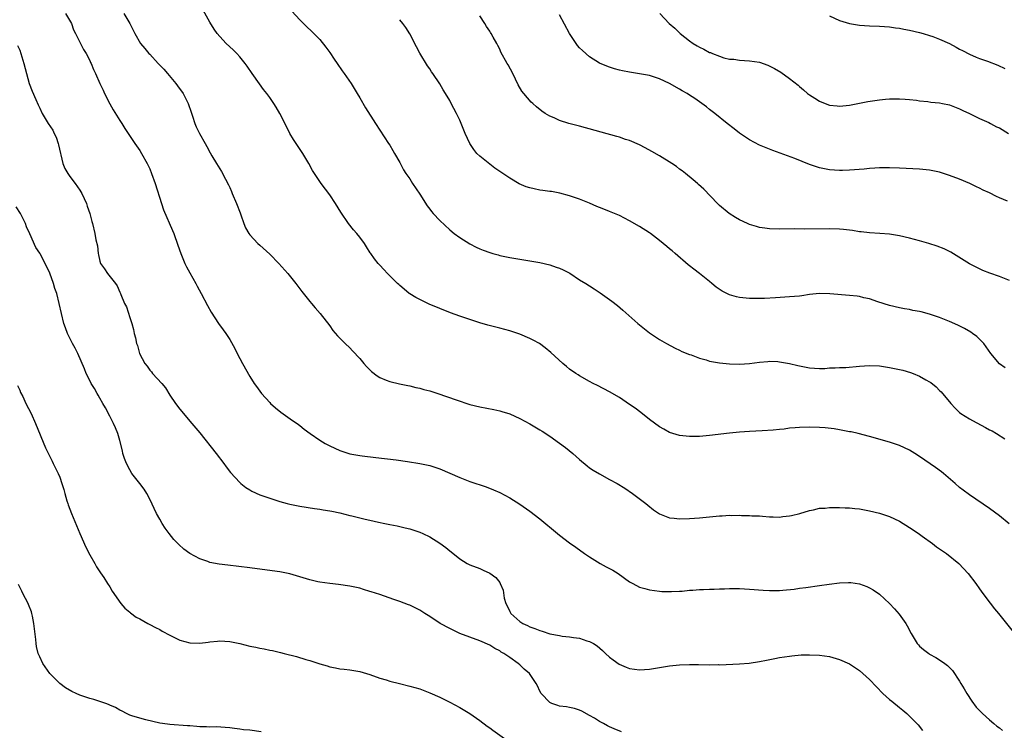
# Model space of a CAD drawing. Units: inches. Extents: x 2586000 to 2589000, y 1548000 to 1551000.
# Drawn here: x 2588135 to 2588332, y 1550584 to 1550726 of the extents above; entities that cross this region are included whole.
import ezdxf

# ---------------------------------------------------------------- set-up
doc = ezdxf.new("R2010")
doc.units = ezdxf.units.IN
doc.header["$MEASUREMENT"] = 0
doc.layers.add('LD25861548_10ft', color=63, linetype='Continuous')

msp = doc.modelspace()

# ---------------------------------------------------------------- linework, layer by layer
at = {"layer": 'LD25861548_10ft'}
for points, elevation in [([(2588144.14, 1550727), (2588145.33, 1550725), (2588145.75, 1550723.75), (2588146.19, 1550723), (2588147.18, 1550721), (2588147.77, 1550719.77), (2588148.27, 1550719), (2588149, 1550717.57), (2588149.17, 1550717.17), (2588149.28, 1550717), (2588149.77, 1550715.77), (2588150.15, 1550715), (2588151.02, 1550713), (2588151.69, 1550711.69), (2588151.99, 1550711), (2588153, 1550708.96), (2588153.7, 1550707.7), (2588155, 1550705.6), (2588155.4, 1550705), (2588156.01, 1550704.01), (2588156.71, 1550703), (2588157.6, 1550701.6), (2588158.05, 1550701), (2588159, 1550699.59), (2588159.35, 1550699), (2588160.48, 1550697), (2588161, 1550695.95), (2588161.39, 1550695), (2588162.08, 1550693), (2588163.34, 1550689), (2588163.76, 1550687.76), (2588165.58, 1550683.58), (2588165.81, 1550683), (2588166.66, 1550680.66), (2588167.22, 1550679), (2588168.05, 1550677), (2588168.36, 1550676.36), (2588169, 1550675.12), (2588170.22, 1550673), (2588170.47, 1550672.47), (2588171.32, 1550671), (2588172.57, 1550668.57), (2588173.28, 1550667.28), (2588174.79, 1550665), (2588175.72, 1550663.72), (2588176.22, 1550663), (2588177, 1550661.8), (2588178.03, 1550660.03), (2588178.5, 1550659), (2588179, 1550658.02), (2588179.56, 1550657), (2588181, 1550654.43), (2588181.92, 1550653), (2588182.37, 1550652.37), (2588183, 1550651.46), (2588183.34, 1550651), (2588185, 1550649.17), (2588185.17, 1550649), (2588186.15, 1550648.15), (2588187.25, 1550647.25), (2588189.59, 1550645.59), (2588190.52, 1550645), (2588191, 1550644.63), (2588191.89, 1550643.89), (2588193.1, 1550643), (2588195, 1550641.67), (2588196.07, 1550641), (2588197, 1550640.53), (2588198.04, 1550640.04), (2588199, 1550639.58), (2588201, 1550638.91), (2588203, 1550638.57), (2588203.5, 1550638.5), (2588206.21, 1550638.21), (2588210.29, 1550637.71), (2588212.59, 1550637.41), (2588215, 1550637.03), (2588217, 1550636.58), (2588219, 1550635.94), (2588221, 1550635.09), (2588223, 1550634.19), (2588225, 1550633.41), (2588228.32, 1550632.32), (2588229.74, 1550631.74), (2588231, 1550631.18), (2588233, 1550630.11), (2588235, 1550628.86), (2588237, 1550627.47), (2588239, 1550625.93), (2588242.54, 1550623), (2588243, 1550622.64), (2588245, 1550621.13), (2588246.25, 1550620.25), (2588247.97, 1550619), (2588249, 1550618.33), (2588251.12, 1550617), (2588252.32, 1550616.32), (2588253.64, 1550615.64), (2588254.71, 1550615), (2588257, 1550613.33), (2588257.61, 1550613), (2588259, 1550612.29), (2588260.02, 1550612.02), (2588261, 1550611.71), (2588263, 1550611.44), (2588263.41, 1550611.41), (2588265.39, 1550611.39), (2588267, 1550611.49), (2588267.5, 1550611.5), (2588269, 1550611.64), (2588269.66, 1550611.66), (2588271, 1550611.78), (2588271.79, 1550611.79), (2588273, 1550611.88), (2588273.89, 1550611.89), (2588275, 1550611.94), (2588275.95, 1550611.95), (2588277, 1550611.98), (2588279, 1550611.99), (2588281, 1550611.9), (2588283.68, 1550611.68), (2588285, 1550611.59), (2588285.58, 1550611.58), (2588287, 1550611.61), (2588287.65, 1550611.65), (2588289.9, 1550611.9), (2588291, 1550612.07), (2588292.22, 1550612.22), (2588295, 1550612.6), (2588296.89, 1550612.89), (2588299, 1550613.15), (2588300.8, 1550613.2), (2588301, 1550613.23), (2588301.22, 1550613.22), (2588302.95, 1550612.95), (2588304.41, 1550612.41), (2588305, 1550612.12), (2588305.72, 1550611.72), (2588307, 1550610.84), (2588308.99, 1550608.99), (2588309.96, 1550607.96), (2588310.88, 1550606.88), (2588312.21, 1550605), (2588312.53, 1550604.53), (2588313.3, 1550603), (2588314.53, 1550601), (2588314.75, 1550600.75), (2588315, 1550600.48), (2588315.8, 1550599.8), (2588316.85, 1550599), (2588317, 1550598.89), (2588318.23, 1550598.23), (2588319, 1550597.72), (2588320.03, 1550597), (2588320.58, 1550596.58), (2588321.58, 1550595.58), (2588323, 1550593.48), (2588323.27, 1550593), (2588323.92, 1550591.92), (2588324.42, 1550591), (2588325.45, 1550589.45), (2588326.3, 1550588.3), (2588327, 1550587.6), (2588327.28, 1550587.28), (2588327.57, 1550587), (2588329, 1550585.72), (2588329.84, 1550585), (2588330.45, 1550584.45), (2588331, 1550584.12), (2588331.6, 1550583.6)], 7380), ([(2588155.8, 1550727), (2588157.04, 1550725), (2588158.04, 1550723), (2588159.13, 1550721), (2588160.01, 1550720.01), (2588160.83, 1550719), (2588161, 1550718.84), (2588162.71, 1550717), (2588163.83, 1550715.83), (2588164.55, 1550715), (2588166.25, 1550713), (2588166.56, 1550712.56), (2588167.68, 1550711), (2588168.72, 1550709), (2588169.28, 1550707.28), (2588169.57, 1550706.43), (2588170.01, 1550705), (2588170.31, 1550704.31), (2588170.96, 1550703), (2588172.11, 1550701), (2588172.4, 1550700.4), (2588173.11, 1550699.11), (2588173.46, 1550698.54), (2588174.36, 1550697), (2588175.39, 1550695.39), (2588176.16, 1550693.84), (2588176.74, 1550692.74), (2588177, 1550692.2), (2588177.37, 1550691.37), (2588177.51, 1550691), (2588178.39, 1550689), (2588179.1, 1550687.1), (2588179.25, 1550686.75), (2588179.85, 1550685), (2588180.16, 1550684.16), (2588180.83, 1550683), (2588181, 1550682.75), (2588182.64, 1550681), (2588183, 1550680.67), (2588185, 1550678.89), (2588186.86, 1550677), (2588188.64, 1550675), (2588190.26, 1550673), (2588191.42, 1550671.42), (2588193, 1550669.4), (2588193.37, 1550669), (2588194.12, 1550668.12), (2588195.12, 1550667), (2588197, 1550664.53), (2588197.63, 1550663.63), (2588198.54, 1550662.54), (2588200.08, 1550661), (2588201, 1550660.15), (2588201.56, 1550659.56), (2588203, 1550658.02), (2588203.84, 1550657), (2588204.38, 1550656.38), (2588205.39, 1550655.39), (2588206.52, 1550654.52), (2588207, 1550654.22), (2588208.31, 1550653.69), (2588209, 1550653.38), (2588210.94, 1550652.94), (2588212.6, 1550652.6), (2588213, 1550652.54), (2588214.23, 1550652.23), (2588215, 1550652.08), (2588215.83, 1550651.83), (2588217, 1550651.52), (2588218.63, 1550651), (2588222.27, 1550649.73), (2588225, 1550648.83), (2588227, 1550648.32), (2588229.8, 1550647.8), (2588231, 1550647.55), (2588231.43, 1550647.43), (2588233, 1550646.93), (2588235, 1550646.03), (2588237, 1550644.93), (2588239, 1550643.76), (2588239.47, 1550643.47), (2588241, 1550642.46), (2588243, 1550641.06), (2588244.17, 1550640.17), (2588245.61, 1550639), (2588247, 1550637.77), (2588248.52, 1550636.52), (2588249, 1550636.16), (2588249.69, 1550635.69), (2588251, 1550634.9), (2588253, 1550633.82), (2588254.47, 1550633), (2588256.04, 1550632.04), (2588257.59, 1550631), (2588260.22, 1550629), (2588260.64, 1550628.64), (2588261.75, 1550627.75), (2588263, 1550626.92), (2588265, 1550626.16), (2588265.92, 1550626.08), (2588267, 1550625.92), (2588269, 1550625.97), (2588269.96, 1550626.04), (2588271, 1550626.12), (2588273, 1550626.33), (2588273.63, 1550626.37), (2588275, 1550626.54), (2588275.47, 1550626.53), (2588277, 1550626.66), (2588277.38, 1550626.62), (2588279, 1550626.64), (2588279.39, 1550626.61), (2588281, 1550626.59), (2588281.45, 1550626.55), (2588283, 1550626.5), (2588283.56, 1550626.44), (2588285, 1550626.33), (2588285.68, 1550626.32), (2588287, 1550626.25), (2588287.63, 1550626.37), (2588289, 1550626.5), (2588289.38, 1550626.62), (2588291.03, 1550627.03), (2588293, 1550627.63), (2588293.75, 1550627.75), (2588295, 1550628.05), (2588296.09, 1550628.09), (2588297, 1550628.21), (2588298.17, 1550628.17), (2588299, 1550628.21), (2588300.13, 1550628.13), (2588301, 1550628.13), (2588302.01, 1550628.01), (2588303, 1550627.92), (2588305, 1550627.56), (2588307, 1550627.07), (2588309, 1550626.39), (2588311, 1550625.45), (2588313, 1550624.22), (2588313.7, 1550623.7), (2588315, 1550622.85), (2588315.53, 1550622.47), (2588317.55, 1550621), (2588318.36, 1550620.36), (2588320.35, 1550619), (2588322.85, 1550617), (2588324.71, 1550615), (2588326.24, 1550613), (2588327, 1550611.96), (2588327.64, 1550611), (2588329.08, 1550609.08), (2588329.95, 1550607.95), (2588330.74, 1550607), (2588333.96, 1550603)], 7390), ([(2588332.92, 1550624.92), (2588331, 1550626.52), (2588329, 1550627.97), (2588325, 1550630.7), (2588323.68, 1550631.68), (2588323, 1550632.22), (2588322.11, 1550633), (2588319.79, 1550635), (2588319.35, 1550635.35), (2588318.19, 1550636.19), (2588315, 1550638.41), (2588314.03, 1550639), (2588313, 1550639.65), (2588311, 1550640.59), (2588309, 1550641.24), (2588305, 1550642.41), (2588302.7, 1550643), (2588301.3, 1550643.3), (2588301, 1550643.35), (2588299.63, 1550643.63), (2588299, 1550643.72), (2588297.91, 1550643.91), (2588296.11, 1550644.11), (2588295, 1550644.2), (2588293, 1550644.29), (2588291, 1550644.22), (2588290.13, 1550644.13), (2588289, 1550644.04), (2588287.89, 1550643.89), (2588287, 1550643.82), (2588285.67, 1550643.67), (2588283.52, 1550643.52), (2588281, 1550643.38), (2588279, 1550643.24), (2588277, 1550643.05), (2588273, 1550642.57), (2588271, 1550642.41), (2588269, 1550642.38), (2588267, 1550642.6), (2588265.62, 1550643), (2588265, 1550643.2), (2588263.84, 1550643.84), (2588263, 1550644.34), (2588261, 1550645.83), (2588259.22, 1550647.22), (2588258.07, 1550648.07), (2588257, 1550648.83), (2588255, 1550650.17), (2588253, 1550651.35), (2588250.58, 1550652.58), (2588249.71, 1550653), (2588249, 1550653.37), (2588247, 1550654.5), (2588246.71, 1550654.71), (2588246.23, 1550655), (2588245, 1550655.88), (2588244.4, 1550656.4), (2588243.66, 1550657), (2588241.23, 1550659.23), (2588240.13, 1550660.13), (2588238.97, 1550660.97), (2588237.69, 1550661.69), (2588237, 1550662.03), (2588235, 1550662.85), (2588233, 1550663.5), (2588231, 1550664.06), (2588230.24, 1550664.24), (2588228.65, 1550664.65), (2588227, 1550665.12), (2588225, 1550665.79), (2588223, 1550666.48), (2588221.16, 1550667.16), (2588216.89, 1550668.89), (2588216.61, 1550669), (2588215, 1550669.77), (2588214.21, 1550670.21), (2588213, 1550670.91), (2588212.87, 1550671), (2588211.88, 1550671.88), (2588211, 1550672.6), (2588210.81, 1550672.81), (2588210.58, 1550673), (2588208.57, 1550675), (2588207.83, 1550675.83), (2588207, 1550676.64), (2588206.84, 1550676.84), (2588206.67, 1550677), (2588205.94, 1550677.94), (2588205.24, 1550679), (2588205.13, 1550679.13), (2588204.35, 1550680.35), (2588203.96, 1550681), (2588203, 1550682.26), (2588202.41, 1550683), (2588201.76, 1550683.76), (2588200.77, 1550685), (2588199.24, 1550687.24), (2588198.17, 1550689), (2588197, 1550690.76), (2588195.3, 1550693), (2588193.94, 1550695), (2588193.58, 1550695.58), (2588192.8, 1550697), (2588191.62, 1550699), (2588190.57, 1550700.57), (2588189.79, 1550701.79), (2588189.06, 1550703), (2588188.38, 1550704.38), (2588187.02, 1550707.02), (2588186.29, 1550708.29), (2588185.84, 1550709), (2588185, 1550710.2), (2588184.41, 1550711), (2588183.78, 1550711.78), (2588182.95, 1550712.95), (2588181.5, 1550715), (2588180.49, 1550716.49), (2588180.1, 1550717), (2588179, 1550718.35), (2588178.4, 1550719), (2588177.7, 1550719.7), (2588176.32, 1550721), (2588175, 1550722.4), (2588174.52, 1550723), (2588173.88, 1550723.88), (2588173, 1550725.29), (2588171.67, 1550727.67)], 7400), ([(2588189.46, 1550727.46), (2588191, 1550725.72), (2588192.39, 1550724.39), (2588193.42, 1550723.42), (2588195, 1550721.8), (2588196.23, 1550720.23), (2588197, 1550719.2), (2588197.88, 1550717.88), (2588198.52, 1550717), (2588199.52, 1550715.52), (2588199.91, 1550715), (2588201.28, 1550713), (2588202.51, 1550711), (2588203, 1550710.11), (2588204.15, 1550708.15), (2588206.14, 1550705), (2588208.79, 1550701), (2588209, 1550700.67), (2588209.6, 1550699.6), (2588209.96, 1550699), (2588211, 1550697.17), (2588211.76, 1550695.76), (2588212.25, 1550695), (2588213, 1550693.93), (2588213.57, 1550693), (2588215, 1550690.86), (2588216.51, 1550688.51), (2588217, 1550687.86), (2588217.38, 1550687.38), (2588217.71, 1550687), (2588219, 1550685.62), (2588221, 1550683.74), (2588221.88, 1550683), (2588223, 1550682.18), (2588225, 1550680.91), (2588226.29, 1550680.29), (2588227, 1550679.93), (2588227.69, 1550679.69), (2588229, 1550679.17), (2588229.61, 1550679), (2588230.71, 1550678.71), (2588231, 1550678.62), (2588233, 1550678.18), (2588235, 1550677.85), (2588237, 1550677.56), (2588237.46, 1550677.46), (2588239, 1550677.22), (2588241, 1550676.75), (2588242.29, 1550676.29), (2588243, 1550676.06), (2588243.72, 1550675.72), (2588245.05, 1550675.05), (2588247, 1550673.76), (2588248.24, 1550673), (2588249, 1550672.5), (2588249.93, 1550671.93), (2588251.12, 1550671.12), (2588253, 1550669.78), (2588253.45, 1550669.45), (2588254.57, 1550668.57), (2588255.65, 1550667.65), (2588258.64, 1550665), (2588259, 1550664.7), (2588259.96, 1550663.96), (2588261, 1550663.12), (2588263, 1550661.8), (2588264.37, 1550661), (2588266.07, 1550660.07), (2588267, 1550659.68), (2588267.43, 1550659.43), (2588269, 1550658.81), (2588269.28, 1550658.72), (2588271, 1550658.06), (2588272.29, 1550657.71), (2588273, 1550657.49), (2588275, 1550657.1), (2588277, 1550656.9), (2588279, 1550656.88), (2588280.97, 1550657.03), (2588283, 1550657.28), (2588284.61, 1550657.39), (2588285, 1550657.44), (2588286.63, 1550657.37), (2588287, 1550657.36), (2588288.99, 1550656.99), (2588290.62, 1550656.62), (2588291, 1550656.5), (2588292.29, 1550656.29), (2588293, 1550656.13), (2588295, 1550656.03), (2588296.03, 1550656.03), (2588297, 1550656.11), (2588298.11, 1550656.11), (2588299, 1550656.2), (2588300.22, 1550656.22), (2588303, 1550656.45), (2588305, 1550656.57), (2588307, 1550656.5), (2588309, 1550656.23), (2588311, 1550655.82), (2588311.65, 1550655.65), (2588313.19, 1550655.19), (2588313.73, 1550655), (2588315, 1550654.46), (2588316.24, 1550653.76), (2588317, 1550653.36), (2588317.21, 1550653.21), (2588318.31, 1550652.31), (2588319, 1550651.63), (2588319.3, 1550651.3), (2588321.21, 1550649), (2588322.09, 1550648.09), (2588323, 1550647.2), (2588323.23, 1550647), (2588325, 1550645.92), (2588325.59, 1550645.59), (2588328.2, 1550644.2), (2588329, 1550643.74), (2588329.5, 1550643.5), (2588330.39, 1550643), (2588332.07, 1550641.93)], 7410), ([(2588332.56, 1550689.44), (2588331, 1550690.13), (2588330.38, 1550690.38), (2588329, 1550691.1), (2588327.69, 1550691.69), (2588327, 1550692.08), (2588326.36, 1550692.36), (2588325.01, 1550693), (2588323, 1550693.84), (2588321, 1550694.61), (2588319, 1550695.25), (2588317, 1550695.67), (2588315, 1550695.88), (2588311, 1550696.09), (2588309, 1550696.16), (2588307, 1550696.14), (2588306.07, 1550696.07), (2588305, 1550696.02), (2588303.89, 1550695.89), (2588301, 1550695.63), (2588299.6, 1550695.6), (2588299, 1550695.58), (2588297, 1550695.7), (2588295, 1550696.11), (2588293, 1550696.8), (2588290.03, 1550697.97), (2588285.61, 1550699.61), (2588283, 1550700.66), (2588281, 1550701.7), (2588279, 1550703.05), (2588277.93, 1550703.93), (2588276.53, 1550705), (2588274.04, 1550707), (2588273, 1550707.8), (2588272.35, 1550708.35), (2588271.45, 1550709), (2588270.01, 1550710.01), (2588269, 1550710.67), (2588268.48, 1550711), (2588267.53, 1550711.53), (2588267, 1550711.85), (2588264.97, 1550712.97), (2588263, 1550713.9), (2588261, 1550714.58), (2588259, 1550714.95), (2588257, 1550715.26), (2588255.55, 1550715.55), (2588255, 1550715.68), (2588253.95, 1550715.95), (2588253, 1550716.24), (2588252.43, 1550716.43), (2588251, 1550717.07), (2588249, 1550718.36), (2588247.57, 1550719.57), (2588247, 1550720.16), (2588246.6, 1550720.6), (2588246.3, 1550721), (2588244.97, 1550723), (2588243, 1550726.7)], 7440), ([(2588263.01, 1550727), (2588264.89, 1550725), (2588266.04, 1550724.04), (2588267.13, 1550723), (2588269, 1550721.51), (2588269.71, 1550721), (2588270.53, 1550720.53), (2588271, 1550720.23), (2588271.86, 1550719.86), (2588273, 1550719.22), (2588273.17, 1550719.17), (2588273.54, 1550719), (2588275, 1550718.43), (2588275.84, 1550718.16), (2588277, 1550717.89), (2588277.83, 1550717.83), (2588279, 1550717.67), (2588281, 1550717.56), (2588283, 1550717.23), (2588284.65, 1550716.65), (2588285.98, 1550715.98), (2588287.23, 1550715.23), (2588289, 1550714.01), (2588290.68, 1550712.68), (2588291, 1550712.38), (2588291.75, 1550711.75), (2588292.6, 1550711), (2588293, 1550710.7), (2588294.04, 1550710.04), (2588295, 1550709.48), (2588296.11, 1550709), (2588297, 1550708.69), (2588298.52, 1550708.52), (2588299, 1550708.44), (2588301, 1550708.65), (2588303, 1550709.07), (2588304.61, 1550709.39), (2588307, 1550709.73), (2588308.16, 1550709.84), (2588309, 1550709.93), (2588311, 1550709.96), (2588312.11, 1550709.89), (2588313, 1550709.79), (2588314.36, 1550709.64), (2588315, 1550709.53), (2588316.63, 1550709.37), (2588317.25, 1550709.25), (2588319, 1550709.1), (2588319.59, 1550709), (2588321, 1550708.7), (2588323, 1550707.95), (2588323.62, 1550707.62), (2588325, 1550707.02), (2588327, 1550705.97), (2588328.83, 1550705.17), (2588329.18, 1550705), (2588330.35, 1550704.36), (2588331, 1550704.1), (2588332.75, 1550703)], 7450), ([(2588332.11, 1550656.11), (2588330.95, 1550656.95), (2588329.21, 1550659), (2588328.33, 1550660.33), (2588327.83, 1550661), (2588327, 1550661.85), (2588326.41, 1550662.41), (2588325.6, 1550663), (2588325.24, 1550663.24), (2588323.97, 1550663.97), (2588322.65, 1550664.65), (2588321, 1550665.43), (2588319, 1550666.23), (2588317, 1550666.89), (2588315.31, 1550667.31), (2588315, 1550667.41), (2588313.63, 1550667.63), (2588313, 1550667.79), (2588311.94, 1550667.94), (2588311, 1550668.12), (2588309, 1550668.59), (2588306.66, 1550669.34), (2588305, 1550669.9), (2588303.84, 1550670.16), (2588303, 1550670.39), (2588302.47, 1550670.47), (2588301, 1550670.63), (2588297.05, 1550670.95), (2588295, 1550670.98), (2588293, 1550670.77), (2588291.46, 1550670.54), (2588291, 1550670.49), (2588289, 1550670.31), (2588286.16, 1550670.16), (2588284, 1550670), (2588283, 1550669.97), (2588282.03, 1550669.97), (2588281, 1550670), (2588279, 1550670.22), (2588278.36, 1550670.36), (2588277, 1550670.74), (2588276.45, 1550671), (2588275.49, 1550671.49), (2588274.29, 1550672.29), (2588273.42, 1550673), (2588273, 1550673.38), (2588271, 1550675), (2588269.84, 1550675.84), (2588269, 1550676.53), (2588268.73, 1550676.73), (2588266.13, 1550679), (2588265.51, 1550679.51), (2588265, 1550679.95), (2588264.41, 1550680.41), (2588263.72, 1550681), (2588263, 1550681.58), (2588261.14, 1550683), (2588261, 1550683.1), (2588259, 1550684.37), (2588257, 1550685.55), (2588255, 1550686.58), (2588254, 1550687), (2588253, 1550687.4), (2588251.83, 1550687.83), (2588251, 1550688.19), (2588250.41, 1550688.41), (2588248.95, 1550689.05), (2588247, 1550689.84), (2588245, 1550690.55), (2588243.06, 1550691.06), (2588241.37, 1550691.37), (2588241, 1550691.4), (2588239.62, 1550691.62), (2588239, 1550691.67), (2588237.92, 1550691.92), (2588237, 1550692.1), (2588236.32, 1550692.32), (2588234.9, 1550692.9), (2588233, 1550694.03), (2588231.24, 1550695.24), (2588231, 1550695.42), (2588230.05, 1550696.05), (2588227, 1550698.44), (2588226.45, 1550699), (2588225.81, 1550699.81), (2588225.02, 1550701), (2588224.12, 1550703), (2588223.3, 1550705), (2588223, 1550705.68), (2588222.37, 1550707), (2588221.33, 1550709), (2588221, 1550709.58), (2588220.16, 1550711), (2588219.71, 1550711.71), (2588219, 1550712.9), (2588217.63, 1550715), (2588217.36, 1550715.36), (2588217, 1550715.93), (2588216.56, 1550716.56), (2588215.06, 1550719.06), (2588214.34, 1550720.34), (2588213, 1550722.92), (2588212.2, 1550724.2), (2588211.62, 1550725), (2588211, 1550725.76)], 7420), ([(2588333, 1550673.62), (2588331, 1550674.43), (2588329.07, 1550675.07), (2588327.63, 1550675.63), (2588327, 1550675.92), (2588325, 1550676.92), (2588321.26, 1550679.26), (2588319.93, 1550679.93), (2588318.48, 1550680.48), (2588316.84, 1550681), (2588315, 1550681.53), (2588313, 1550682.05), (2588311, 1550682.54), (2588309, 1550682.89), (2588307.01, 1550683.01), (2588305, 1550683.1), (2588303.31, 1550683.31), (2588303, 1550683.33), (2588301.57, 1550683.57), (2588301, 1550683.63), (2588299.79, 1550683.79), (2588299, 1550683.86), (2588297, 1550683.94), (2588291.89, 1550683.89), (2588289.9, 1550683.9), (2588287, 1550683.89), (2588285, 1550683.95), (2588284.06, 1550684.06), (2588283, 1550684.22), (2588282.39, 1550684.39), (2588281, 1550684.81), (2588280.56, 1550685), (2588279, 1550685.75), (2588278.19, 1550686.2), (2588276.88, 1550687), (2588275, 1550688.59), (2588274.55, 1550689), (2588271.85, 1550691.85), (2588270.8, 1550692.8), (2588270.55, 1550693), (2588269.72, 1550693.72), (2588268.18, 1550695), (2588267.52, 1550695.52), (2588267, 1550695.89), (2588266.38, 1550696.38), (2588265.46, 1550697), (2588263, 1550698.5), (2588261.42, 1550699.42), (2588260.13, 1550700.13), (2588259, 1550700.7), (2588257, 1550701.57), (2588256.18, 1550701.82), (2588255, 1550702.23), (2588254.41, 1550702.41), (2588247, 1550704.43), (2588244.84, 1550705), (2588243, 1550705.59), (2588241.89, 1550706.11), (2588241, 1550706.49), (2588240.13, 1550707), (2588239.45, 1550707.45), (2588238.34, 1550708.34), (2588237.6, 1550709), (2588237.29, 1550709.29), (2588235.8, 1550711), (2588235.46, 1550711.46), (2588234.72, 1550712.72), (2588233.6, 1550715), (2588232.7, 1550716.7), (2588232.52, 1550717), (2588231.26, 1550719.26), (2588231, 1550719.83), (2588230.6, 1550720.6), (2588230.4, 1550721), (2588229.72, 1550722.28), (2588229.31, 1550723), (2588229.18, 1550723.18), (2588229, 1550723.48), (2588228.39, 1550724.39), (2588228.04, 1550725), (2588227, 1550726.53)], 7430), ([(2588297, 1550726.5), (2588299, 1550725.61), (2588301, 1550724.98), (2588303, 1550724.65), (2588305, 1550724.52), (2588307, 1550724.45), (2588309, 1550724.33), (2588310.16, 1550724.16), (2588311, 1550724.06), (2588311.87, 1550723.87), (2588313, 1550723.67), (2588315, 1550723.2), (2588315.72, 1550723), (2588317, 1550722.62), (2588317.63, 1550722.37), (2588319, 1550721.88), (2588320.98, 1550720.98), (2588322.29, 1550720.29), (2588323, 1550719.87), (2588323.57, 1550719.57), (2588325, 1550718.83), (2588326.28, 1550718.28), (2588327, 1550718), (2588328.54, 1550717.46), (2588330.67, 1550716.67), (2588332.02, 1550716.02)], 7460), ([(2588134.59, 1550720.59), (2588135, 1550719.67), (2588135.25, 1550719), (2588135.86, 1550717), (2588136.35, 1550715), (2588136.9, 1550713), (2588137.47, 1550711.47), (2588138.2, 1550709.8), (2588138.71, 1550708.71), (2588139, 1550708.03), (2588139.51, 1550707), (2588140.67, 1550705), (2588141.64, 1550703.64), (2588141.91, 1550703), (2588142.29, 1550702.29), (2588142.7, 1550701), (2588142.76, 1550700.76), (2588143.16, 1550699), (2588143.24, 1550698.76), (2588143.66, 1550697), (2588144.01, 1550696.01), (2588144.6, 1550695), (2588145, 1550694.39), (2588146.08, 1550693), (2588147, 1550691.64), (2588147.42, 1550691), (2588148.35, 1550689), (2588148.48, 1550688.48), (2588149.02, 1550687), (2588149.4, 1550685.4), (2588149.54, 1550685), (2588150.03, 1550683), (2588150.24, 1550681.76), (2588150.55, 1550680.55), (2588150.67, 1550679), (2588150.75, 1550678.75), (2588151, 1550677.47), (2588151.13, 1550677), (2588151.96, 1550675.96), (2588152.54, 1550675), (2588154.16, 1550673), (2588154.51, 1550672.51), (2588155, 1550671.27), (2588155.15, 1550671), (2588155.23, 1550670.77), (2588155.99, 1550669), (2588156.34, 1550668.34), (2588157, 1550666.19), (2588157.41, 1550665), (2588157.77, 1550663.77), (2588157.91, 1550663), (2588158.16, 1550662.16), (2588158.38, 1550661), (2588158.57, 1550660.57), (2588158.99, 1550659), (2588160.05, 1550657), (2588160.48, 1550656.48), (2588161, 1550655.68), (2588161.34, 1550655.34), (2588161.59, 1550655), (2588163.42, 1550653), (2588164.14, 1550652.14), (2588165, 1550650.64), (2588166.15, 1550649), (2588167, 1550647.84), (2588169.44, 1550645), (2588171, 1550643.1), (2588174.29, 1550639), (2588175.83, 1550637), (2588176.32, 1550636.32), (2588177.18, 1550635.18), (2588179, 1550633.19), (2588179.22, 1550633), (2588180.22, 1550632.22), (2588181, 1550631.72), (2588181.46, 1550631.45), (2588183, 1550630.74), (2588185, 1550630.04), (2588187, 1550629.43), (2588188.53, 1550629), (2588189, 1550628.88), (2588191, 1550628.47), (2588193.99, 1550627.99), (2588195, 1550627.88), (2588195.73, 1550627.73), (2588197, 1550627.56), (2588197.45, 1550627.45), (2588199, 1550627.13), (2588201, 1550626.63), (2588201.46, 1550626.54), (2588203, 1550626.13), (2588204.13, 1550625.87), (2588205, 1550625.65), (2588206.75, 1550625.25), (2588208.04, 1550625), (2588209, 1550624.78), (2588210.5, 1550624.5), (2588211, 1550624.37), (2588212.13, 1550624.13), (2588213, 1550623.91), (2588215, 1550623.27), (2588215.6, 1550623), (2588217, 1550622.32), (2588219, 1550621.08), (2588220.2, 1550620.2), (2588221, 1550619.54), (2588221.31, 1550619.31), (2588223, 1550617.93), (2588224.53, 1550617), (2588225, 1550616.75), (2588227, 1550615.99), (2588227.7, 1550615.7), (2588229, 1550615.08), (2588230.2, 1550614.2), (2588231, 1550613.17), (2588231.11, 1550613), (2588231.68, 1550611.68), (2588231.92, 1550610.08), (2588232.23, 1550609), (2588232.53, 1550608.53), (2588233, 1550607.42), (2588233.16, 1550607.16), (2588233.23, 1550607), (2588235, 1550605.41), (2588235.61, 1550605), (2588236.57, 1550604.57), (2588237, 1550604.33), (2588238.03, 1550604.03), (2588239, 1550603.57), (2588239.47, 1550603.47), (2588241, 1550602.94), (2588243, 1550602.57), (2588243.5, 1550602.5), (2588245, 1550602.34), (2588245.8, 1550602.2), (2588247, 1550602.05), (2588248.44, 1550601.56), (2588249, 1550601.42), (2588249.77, 1550601), (2588250.51, 1550600.51), (2588251.6, 1550599.6), (2588252.18, 1550599), (2588253, 1550598.27), (2588253.71, 1550597.71), (2588254.89, 1550596.89), (2588256.29, 1550596.29), (2588257, 1550596.03), (2588259, 1550595.71), (2588261, 1550595.85), (2588263, 1550596.21), (2588265, 1550596.51), (2588267, 1550596.72), (2588269, 1550596.81), (2588270.79, 1550596.79), (2588273, 1550596.73), (2588274.77, 1550596.77), (2588275, 1550596.76), (2588279, 1550596.94), (2588280.91, 1550597.09), (2588283, 1550597.39), (2588284.34, 1550597.66), (2588286.01, 1550598.01), (2588287, 1550598.2), (2588289, 1550598.5), (2588289.45, 1550598.55), (2588291.29, 1550598.71), (2588293, 1550598.75), (2588295, 1550598.65), (2588297, 1550598.37), (2588299, 1550597.83), (2588301, 1550596.93), (2588303, 1550595.61), (2588305, 1550593.79), (2588306.34, 1550592.34), (2588307.66, 1550591), (2588309, 1550589.81), (2588309.46, 1550589.46), (2588311, 1550588.18), (2588311.67, 1550587.67), (2588312.42, 1550587), (2588313, 1550586.46), (2588314.44, 1550585), (2588314.71, 1550584.71), (2588315.58, 1550583.58)], 7370), ([(2588255.36, 1550583.36), (2588253.91, 1550583.91), (2588253, 1550584.35), (2588252.54, 1550584.54), (2588251.76, 1550585), (2588251, 1550585.41), (2588249.95, 1550586.05), (2588249, 1550586.61), (2588247.45, 1550587.45), (2588247, 1550587.67), (2588246, 1550588), (2588245, 1550588.19), (2588244.35, 1550588.35), (2588243, 1550588.49), (2588242.63, 1550588.63), (2588241.46, 1550589), (2588241, 1550589.22), (2588239.27, 1550591), (2588239, 1550591.49), (2588238.56, 1550592.56), (2588238.29, 1550593), (2588236.95, 1550595), (2588235.9, 1550595.9), (2588235, 1550596.73), (2588234.67, 1550597), (2588233, 1550598.21), (2588231.83, 1550599), (2588231.28, 1550599.29), (2588231, 1550599.51), (2588230, 1550600), (2588229, 1550600.67), (2588227, 1550601.56), (2588225, 1550602.27), (2588223, 1550603), (2588221, 1550603.98), (2588219.12, 1550605), (2588217, 1550606.39), (2588216.01, 1550607), (2588215, 1550607.65), (2588214.13, 1550608.13), (2588213, 1550608.64), (2588212.75, 1550608.75), (2588211, 1550609.4), (2588209.82, 1550609.82), (2588207, 1550610.77), (2588205.32, 1550611.32), (2588205, 1550611.43), (2588203.78, 1550611.78), (2588203, 1550612.04), (2588201, 1550612.49), (2588198.79, 1550612.79), (2588197, 1550612.98), (2588195, 1550613.28), (2588194.65, 1550613.35), (2588193, 1550613.73), (2588189, 1550614.94), (2588187, 1550615.32), (2588185.51, 1550615.51), (2588181, 1550616.14), (2588176.64, 1550616.64), (2588174.87, 1550616.87), (2588173, 1550617.23), (2588172.63, 1550617.37), (2588171, 1550617.91), (2588169.02, 1550619.02), (2588167.86, 1550619.86), (2588166.8, 1550620.8), (2588166.63, 1550621), (2588165.81, 1550621.81), (2588164.87, 1550623), (2588164.09, 1550624.09), (2588163.51, 1550625), (2588163, 1550625.86), (2588162.36, 1550627), (2588161, 1550629.88), (2588160.44, 1550631), (2588159.89, 1550631.89), (2588159, 1550632.98), (2588157.46, 1550635), (2588157, 1550635.71), (2588156.34, 1550637), (2588155.97, 1550638.03), (2588155.65, 1550639), (2588155.54, 1550639.54), (2588155, 1550641.57), (2588154.6, 1550643), (2588154.16, 1550644.16), (2588153.79, 1550645), (2588153, 1550646.44), (2588152.13, 1550648.13), (2588151.61, 1550649), (2588151, 1550650.07), (2588150.68, 1550650.68), (2588150.47, 1550651), (2588149.97, 1550651.97), (2588149.3, 1550653), (2588149, 1550653.57), (2588148.3, 1550655), (2588147.93, 1550655.93), (2588146.6, 1550659), (2588146.09, 1550660.09), (2588145.56, 1550661), (2588145, 1550662.07), (2588144.55, 1550663), (2588144.13, 1550664.13), (2588143.84, 1550665), (2588143.34, 1550667), (2588142.91, 1550669), (2588142.4, 1550671), (2588142.03, 1550672.03), (2588141.73, 1550673), (2588141, 1550675.04), (2588140.07, 1550677), (2588139.09, 1550678.91), (2588139, 1550679.07), (2588138.23, 1550680.23), (2588137.04, 1550682.96), (2588136.35, 1550684.35), (2588136.15, 1550685), (2588135.29, 1550686.71), (2588135.13, 1550687), (2588134.3, 1550688.3)], 7360), ([(2588134.59, 1550652.59), (2588135, 1550651.69), (2588135.19, 1550651.19), (2588135.6, 1550650.4), (2588136.26, 1550649), (2588137.27, 1550647), (2588138.17, 1550645), (2588140.15, 1550640.15), (2588141.47, 1550637.47), (2588141.72, 1550637), (2588142.69, 1550635), (2588143, 1550634.24), (2588143.44, 1550633), (2588143.81, 1550631.81), (2588144.02, 1550631), (2588144.44, 1550629.56), (2588144.61, 1550629), (2588144.71, 1550628.71), (2588145.34, 1550627), (2588147, 1550623.01), (2588148.26, 1550620.26), (2588149, 1550618.74), (2588150, 1550617), (2588150.36, 1550616.36), (2588151.15, 1550615.15), (2588151.81, 1550614.19), (2588152.59, 1550613), (2588153, 1550612.32), (2588153.47, 1550611.47), (2588155.21, 1550609), (2588156.05, 1550608.05), (2588157, 1550607.3), (2588157.14, 1550607.14), (2588158.29, 1550606.29), (2588159, 1550605.92), (2588160.63, 1550605), (2588160.87, 1550604.87), (2588161, 1550604.82), (2588162.18, 1550604.18), (2588163, 1550603.8), (2588163.5, 1550603.5), (2588165, 1550602.69), (2588165.58, 1550602.42), (2588167, 1550601.69), (2588169, 1550601.12), (2588171, 1550601.06), (2588172.72, 1550601.28), (2588173, 1550601.33), (2588174.54, 1550601.46), (2588175, 1550601.51), (2588177, 1550601.37), (2588179, 1550601), (2588181, 1550600.5), (2588182.24, 1550600.24), (2588183, 1550600.05), (2588183.91, 1550599.91), (2588185, 1550599.67), (2588185.57, 1550599.57), (2588187.19, 1550599.19), (2588187.88, 1550599), (2588190.37, 1550598.37), (2588192.21, 1550597.79), (2588193, 1550597.58), (2588195, 1550596.92), (2588196.51, 1550596.51), (2588197, 1550596.34), (2588198.15, 1550596.15), (2588199, 1550595.96), (2588199.88, 1550595.88), (2588201, 1550595.74), (2588203, 1550595.41), (2588205, 1550594.8), (2588207, 1550594.09), (2588208.29, 1550593.71), (2588209, 1550593.48), (2588210.97, 1550592.97), (2588213, 1550592.49), (2588215, 1550591.91), (2588217, 1550591.15), (2588219, 1550590.25), (2588221, 1550589.25), (2588223, 1550588.18), (2588225, 1550586.98), (2588227, 1550585.6), (2588228.5, 1550584.5), (2588229, 1550584.15), (2588229.66, 1550583.66), (2588233.39, 1550581)], 7350), ([(2588183.32, 1550583.32), (2588181, 1550583.65), (2588179.76, 1550583.76), (2588179, 1550583.89), (2588177.99, 1550583.99), (2588177, 1550584.14), (2588174.32, 1550584.32), (2588173, 1550584.29), (2588172.35, 1550584.35), (2588171, 1550584.35), (2588170.43, 1550584.43), (2588169, 1550584.51), (2588168.55, 1550584.55), (2588165, 1550584.83), (2588163.55, 1550585), (2588163, 1550585.08), (2588160.25, 1550585.75), (2588159, 1550586.09), (2588157.46, 1550586.54), (2588157, 1550586.69), (2588156.37, 1550587), (2588155.48, 1550587.48), (2588155, 1550587.65), (2588154.18, 1550588.18), (2588153, 1550588.68), (2588152.79, 1550588.79), (2588152.24, 1550589), (2588151, 1550589.42), (2588149.8, 1550589.8), (2588149, 1550589.99), (2588147, 1550590.67), (2588146.27, 1550591), (2588145.43, 1550591.43), (2588144.15, 1550592.15), (2588143, 1550593), (2588141.03, 1550595), (2588139.61, 1550597), (2588139, 1550598.31), (2588138.69, 1550599), (2588138.39, 1550600.39), (2588138.27, 1550601), (2588138.2, 1550601.8), (2588137.85, 1550605), (2588137.53, 1550606.47), (2588137.44, 1550607), (2588137.34, 1550607.34), (2588136.78, 1550608.78), (2588136.68, 1550609), (2588135.65, 1550611), (2588135.45, 1550611.45), (2588135, 1550612.29), (2588134.78, 1550612.78)], 7340)]:
    msp.add_lwpolyline(points, dxfattribs=dict(at, elevation=elevation))

doc.saveas('drawing.dxf')
